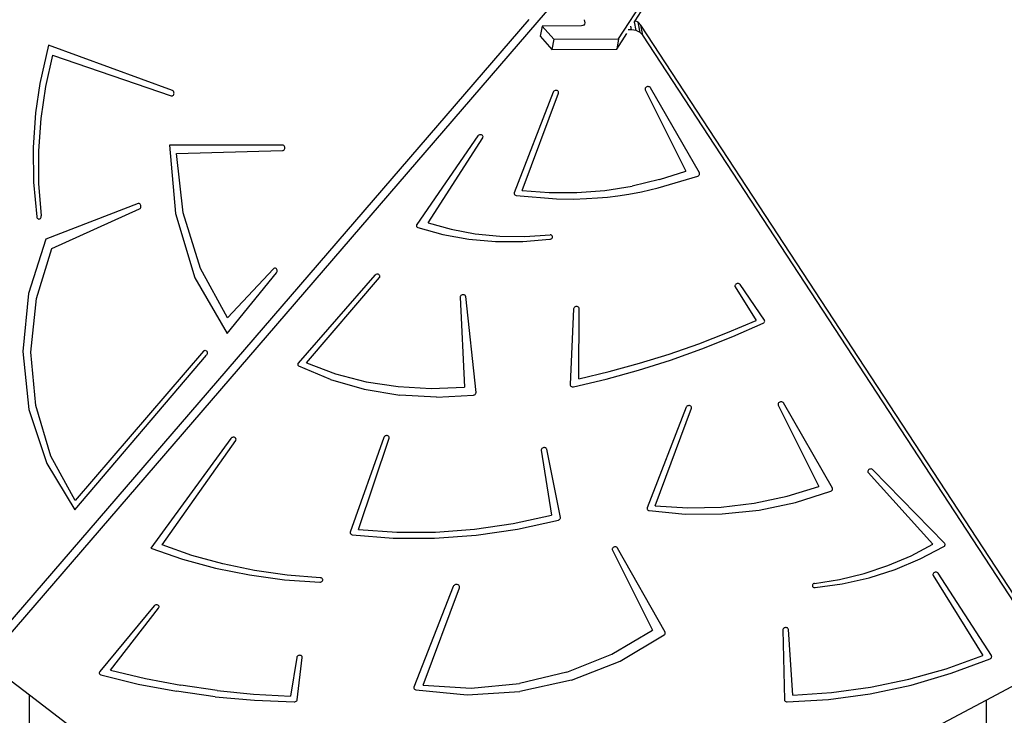
# Model space of a CAD drawing. Units: millimetres. Extents: x 5527 to 9551, y -704 to 2254.
# Drawn here: x 7941 to 8029, y 564 to 626 of the extents above; entities that cross this region are included whole.
import ezdxf

# ---------------------------------------------------------------- set-up
doc = ezdxf.new("R2010")
doc.units = ezdxf.units.MM
doc.header["$LTSCALE"] = 100
doc.header["$PDSIZE"] = -1
doc.layers.add('VP-DIM', color=7, linetype='Continuous')
doc.layers.add('VP-EQ', color=7, linetype='Continuous', true_color=0x8a3492)
doc.dimstyles.new('Strefa', dxfattribs={"dimtxt": 14, "dimasz": 20, "dimexe": 20, "dimexo": 50, "dimgap": 20, "dimtad": 0, "dimdec": 0, "dimzin": 0, "dimdsep": 46, "dimtxsty": 'Standard', "dimcen": 0.09, "dimadec": 0, "dimazin": 0, "dimtfac": 1, "dimtdec": 4, "dimtofl": 0, "dimtmove": 0, "dimatfit": 3, "dimfxl": 70, "dimfxlon": 1, "dimtolj": 1, "dimtzin": 0, "dimarcsym": 0})

# ---------------------------------------------------------------- blocks, each defined once
blk = doc.blocks.new('*D21')
at = {"layer": 'Defpoints', "color": 0}
for p in [(9076.849, 2204.493), (6673.87, 1562.095), (9076.849, 606.891)]:
    blk.add_point(p, dxfattribs=at)
at = {"layer": 'VP-DIM', "color": 0, "lineweight": -2}
for p, q in [((6673.87, 2104.493), (6673.87, 2254.493)), ((9076.849, 2104.493), (9076.849, 2254.493)), ((6723.87, 2204.493), (7758.923, 2204.493)), ((9026.849, 2204.493), (7973.923, 2204.493))]:
    blk.add_line(p, q, dxfattribs=at)
at = {"layer": 'VP-DIM', "color": 0}
for points in [[(6723.87, 2212.827), (6723.87, 2196.16), (6673.87, 2204.493)], [(9026.849, 2196.16), (9026.849, 2212.827), (9076.849, 2204.493)]]:
    blk.add_solid(points, dxfattribs=at)
at = {"layer": 'VP-DIM', "color": 0, "insert": (7866.423, 2204.493), "char_height": 50, "attachment_point": 5}
blk.add_mtext('\\A1;2403', dxfattribs=at)
blk = doc.blocks.new('*D22')
at = {"layer": 'Defpoints', "color": 0}
for p in [(6829.985, 1717.335), (7271.05, -656.408), (9500.849, -656.408)]:
    blk.add_point(p, dxfattribs=at)
at = {"layer": 'VP-DIM', "color": 0, "lineweight": -2}
for p, q in [((9400.849, 1717.335), (9550.849, 1717.335)), ((9500.849, 1667.335), (9500.849, 642.13)), ((9500.849, -606.408), (9500.849, 418.797)), ((9400.849, -656.408), (9550.849, -656.408))]:
    blk.add_line(p, q, dxfattribs=at)
at = {"layer": 'VP-DIM', "color": 0}
for points in [[(9509.182, 1667.335), (9492.515, 1667.335), (9500.849, 1717.335)], [(9492.515, -606.408), (9509.182, -606.408), (9500.849, -656.408)]]:
    blk.add_solid(points, dxfattribs=at)
at = {"layer": 'VP-DIM', "color": 0, "insert": (9500.849, 530.464), "char_height": 50, "attachment_point": 5, "rotation": 90}
blk.add_mtext('\\A1;2374', dxfattribs=at)
blk = doc.blocks.new('*D23')
at = {"layer": 'Defpoints', "color": 0}
for p in [(6908.32, 1538.613), (7293.95, -456.534), (9284.849, -456.534)]:
    blk.add_point(p, dxfattribs=at)
at = {"layer": 'VP-DIM', "color": 0, "lineweight": -2}
for p, q in [((9184.849, 1538.613), (9334.849, 1538.613)), ((9284.849, 1488.613), (9284.849, 643.678)), ((9284.849, -406.534), (9284.849, 437.011)), ((9184.849, -456.534), (9334.849, -456.534))]:
    blk.add_line(p, q, dxfattribs=at)
at = {"layer": 'VP-DIM', "color": 0}
for points in [[(9293.182, 1488.613), (9276.515, 1488.613), (9284.849, 1538.613)], [(9276.515, -406.534), (9293.182, -406.534), (9284.849, -456.534)]]:
    blk.add_solid(points, dxfattribs=at)
at = {"layer": 'VP-DIM', "color": 0, "insert": (9284.849, 540.345), "char_height": 50, "attachment_point": 5, "rotation": 90}
blk.add_mtext('\\A1;1995', dxfattribs=at)
blk = doc.blocks.new('3060-1_')
at = {"layer": 'VP-EQ', "color": 7}
for p, q in [((5479.238, -780.668), (5517.168, -722.105)), ((5480.716, -779.048), (5515.86, -724.787)), ((5473.614, -777.249), (5422.782, -836.264)), ((5471.218, -778.924), (5422.905, -835.014)), ((5472.42, -779.511), (5472.255, -780.429)), ((5475.92, -779.495), (5472.42, -779.511)), ((5472.42, -779.511), (5473.463, -780.693)), ((5476.059, -779.473), (5475.92, -779.495)), ((5476.134, -779.429), (5476.059, -779.473)), ((5476.147, -779.422), (5476.134, -779.429)), ((5476.195, -779.356), (5476.147, -779.422)), ((5476.184, -778.947), (5476.217, -779.233)), ((5476.217, -779.233), (5476.195, -779.356)), ((5476.202, -779.346), (5476.195, -779.356)), ((5476.217, -779.233), (5476.202, -779.346)), ((5480.409, -779.859), (5480.344, -779.522)), ((5480.625, -779.188), (5480.659, -779.136)), ((5480.659, -779.136), (5480.716, -779.048)), ((5480.809, -779.914), (5480.659, -779.136)), ((5480.998, -779.181), (5480.716, -779.048)), ((5481.243, -779.43), (5480.998, -779.181)), ((5481.173, -780.085), (5480.998, -779.181)), ((5481.418, -780.335), (5481.243, -779.43)), ((5515.774, -832.235), (5481.243, -779.43)), ((5479.072, -781.586), (5479.99, -780.169)), ((5480.409, -779.859), (5480.083, -779.86)), ((5480.809, -779.914), (5480.409, -779.859)), ((5481.173, -780.085), (5480.809, -779.914)), ((5481.418, -780.335), (5481.173, -780.085)), ((5517.842, -836.035), (5481.418, -780.335)), ((5428.354, -781.216), (5427.593, -784.641)), ((5439.419, -785.261), (5428.354, -781.216)), ((5472.255, -780.429), (5473.298, -781.611)), ((5473.463, -780.693), (5473.298, -781.611)), ((5473.463, -780.693), (5479.238, -780.668)), ((5479.238, -780.668), (5479.072, -781.586)), ((5428.719, -782.119), (5428.083, -784.912)), ((5428.719, -782.119), (5439.31, -785.742)), ((5473.298, -781.611), (5479.072, -781.586)), ((5427.593, -784.641), (5427.204, -787.255)), ((5428.083, -784.912), (5427.661, -787.767)), ((5439.466, -785.287), (5439.419, -785.261)), ((5439.461, -785.718), (5439.502, -785.679)), ((5439.507, -785.327), (5439.466, -785.287)), ((5439.502, -785.679), (5439.534, -785.628)), ((5439.537, -785.38), (5439.507, -785.327)), ((5439.534, -785.628), (5439.555, -785.569)), ((5439.556, -785.44), (5439.537, -785.38)), ((5439.555, -785.569), (5439.562, -785.504)), ((5439.562, -785.504), (5439.556, -785.44)), ((5473.398, -785.411), (5469.931, -794.393)), ((5470.627, -794.197), (5473.872, -785.496)), ((5473.425, -785.362), (5473.398, -785.411)), ((5473.467, -785.32), (5473.425, -785.362)), ((5473.52, -785.286), (5473.467, -785.32)), ((5473.581, -785.264), (5473.52, -785.286)), ((5473.645, -785.255), (5473.581, -785.264)), ((5473.709, -785.259), (5473.645, -785.255)), ((5473.767, -785.277), (5473.709, -785.259)), ((5473.817, -785.306), (5473.767, -785.277)), ((5473.854, -785.346), (5473.817, -785.306)), ((5473.877, -785.393), (5473.854, -785.346)), ((5473.872, -785.496), (5473.883, -785.444)), ((5473.883, -785.444), (5473.877, -785.393)), ((5481.61, -785.108), (5481.609, -785.159)), ((5481.609, -785.159), (5481.624, -785.208)), ((5481.628, -785.058), (5481.61, -785.108)), ((5481.624, -785.208), (5485.256, -792.474)), ((5481.66, -785.012), (5481.628, -785.058)), ((5481.706, -784.972), (5481.66, -785.012)), ((5481.761, -784.943), (5481.706, -784.972)), ((5481.823, -784.925), (5481.761, -784.943)), ((5481.886, -784.921), (5481.823, -784.925)), ((5481.948, -784.929), (5481.886, -784.921)), ((5482.004, -784.95), (5481.948, -784.929)), ((5482.05, -784.982), (5482.004, -784.95)), ((5482.083, -785.024), (5482.05, -784.982)), ((5486.453, -792.635), (5482.083, -785.024)), ((5439.31, -785.742), (5439.361, -785.751)), ((5439.361, -785.751), (5439.413, -785.743)), ((5439.413, -785.743), (5439.461, -785.718)), ((5427.204, -787.255), (5426.992, -790.351)), ((5427.661, -787.767), (5427.455, -790.66)), ((5466.682, -789.33), (5461.224, -797.232)), ((5462.251, -797.088), (5467.115, -789.493)), ((5466.721, -789.287), (5466.682, -789.33)), ((5466.772, -789.252), (5466.721, -789.287)), ((5466.831, -789.228), (5466.772, -789.252)), ((5466.894, -789.216), (5466.831, -789.228)), ((5466.958, -789.218), (5466.894, -789.216)), ((5467.017, -789.233), (5466.958, -789.218)), ((5467.069, -789.26), (5467.017, -789.233)), ((5467.109, -789.297), (5467.069, -789.26)), ((5467.135, -789.342), (5467.109, -789.297)), ((5467.115, -789.493), (5467.138, -789.444)), ((5467.145, -789.392), (5467.135, -789.342)), ((5467.138, -789.444), (5467.145, -789.392)), ((5426.992, -790.351), (5427.027, -793.459)), ((5427.455, -790.66), (5427.469, -793.564)), ((5449.251, -790.137), (5439.166, -790.145)), ((5439.166, -790.145), (5439.679, -796.254)), ((5439.769, -790.894), (5449.256, -790.637)), ((5440.37, -796.184), (5439.769, -790.894)), ((5449.303, -790.145), (5449.251, -790.137)), ((5449.256, -790.637), (5449.307, -790.627)), ((5449.351, -790.17), (5449.303, -790.145)), ((5449.307, -790.627), (5449.354, -790.601)), ((5449.392, -790.209), (5449.351, -790.17)), ((5449.354, -790.601), (5449.395, -790.56)), ((5449.424, -790.26), (5449.392, -790.209)), ((5449.395, -790.56), (5449.426, -790.508)), ((5449.444, -790.32), (5449.424, -790.26)), ((5449.426, -790.508), (5449.445, -790.448)), ((5449.451, -790.384), (5449.444, -790.32)), ((5449.445, -790.448), (5449.451, -790.384)), ((5482.891, -793.229), (5485.256, -792.474)), ((5486.47, -792.677), (5486.453, -792.635)), ((5486.466, -792.766), (5486.474, -792.721)), ((5486.474, -792.721), (5486.47, -792.677)), ((5427.027, -793.459), (5427.309, -796.546)), ((5427.469, -793.564), (5427.701, -796.454)), ((5482.891, -793.229), (5480.466, -793.803)), ((5482.789, -793.976), (5486.323, -792.908)), ((5486.323, -792.908), (5486.372, -792.882)), ((5486.372, -792.882), (5486.413, -792.849)), ((5486.413, -792.849), (5486.445, -792.81)), ((5486.445, -792.81), (5486.466, -792.766)), ((5469.931, -794.393), (5469.919, -794.445)), ((5469.919, -794.445), (5469.925, -794.496)), ((5470.627, -794.197), (5473.061, -794.387)), ((5473.061, -794.387), (5475.528, -794.384)), ((5475.528, -794.384), (5478.004, -794.189)), ((5478.004, -794.189), (5480.466, -793.803)), ((5480.148, -794.523), (5481.293, -794.318)), ((5481.293, -794.318), (5482.789, -793.976)), ((5436.406, -795.359), (5436.355, -795.369)), ((5436.457, -795.364), (5436.406, -795.359)), ((5436.505, -795.386), (5436.457, -795.364)), ((5469.925, -794.496), (5469.947, -794.543)), ((5469.947, -794.543), (5469.984, -794.583)), ((5469.984, -794.583), (5470.033, -794.613)), ((5470.033, -794.613), (5470.091, -794.631)), ((5470.091, -794.631), (5473.701, -794.941)), ((5473.701, -794.941), (5475.217, -794.963)), ((5475.217, -794.963), (5476.372, -794.924)), ((5476.372, -794.924), (5477.347, -794.862)), ((5477.347, -794.862), (5478.263, -794.787)), ((5478.263, -794.787), (5479.176, -794.668)), ((5479.176, -794.668), (5480.148, -794.523)), ((5436.355, -795.369), (5428.118, -798.551)), ((5428.669, -799.375), (5436.482, -795.843)), ((5436.482, -795.843), (5436.527, -795.814)), ((5436.548, -795.422), (5436.505, -795.386)), ((5436.527, -795.814), (5436.566, -795.771)), ((5436.581, -795.471), (5436.548, -795.422)), ((5436.566, -795.771), (5436.594, -795.717)), ((5436.603, -795.529), (5436.581, -795.471)), ((5436.594, -795.717), (5436.61, -795.656)), ((5436.613, -795.592), (5436.603, -795.529)), ((5436.61, -795.656), (5436.613, -795.592)), ((5441.922, -801.162), (5440.37, -796.184)), ((5427.309, -796.546), (5427.325, -796.608)), ((5427.325, -796.608), (5427.354, -796.662)), ((5427.354, -796.662), (5427.392, -796.705)), ((5427.392, -796.705), (5427.439, -796.734)), ((5427.439, -796.734), (5427.489, -796.747)), ((5427.489, -796.747), (5427.541, -796.744)), ((5427.541, -796.744), (5427.591, -796.724)), ((5427.591, -796.724), (5427.634, -796.688)), ((5427.634, -796.688), (5427.669, -796.64)), ((5427.669, -796.64), (5427.692, -796.582)), ((5427.692, -796.582), (5427.703, -796.519)), ((5427.703, -796.519), (5427.701, -796.454)), ((5439.679, -796.254), (5441.427, -801.993)), ((5462.251, -797.088), (5464.312, -797.659)), ((5461.201, -797.276), (5461.191, -797.321)), ((5461.191, -797.321), (5461.193, -797.366)), ((5461.193, -797.366), (5461.208, -797.408)), ((5461.224, -797.232), (5461.201, -797.276)), ((5461.208, -797.408), (5461.235, -797.446)), ((5461.235, -797.446), (5461.273, -797.477)), ((5461.273, -797.477), (5461.32, -797.5)), ((5461.32, -797.5), (5463.55, -798.121)), ((5464.312, -797.659), (5466.453, -798.055)), ((5428.118, -798.551), (5426.567, -803.394)), ((5463.55, -798.121), (5465.871, -798.541)), ((5465.871, -798.541), (5468.257, -798.755)), ((5466.453, -798.055), (5468.652, -798.272)), ((5468.257, -798.755), (5470.681, -798.76)), ((5468.652, -798.272), (5470.886, -798.307)), ((5470.681, -798.76), (5473.114, -798.556)), ((5470.886, -798.307), (5473.134, -798.16)), ((5473.114, -798.556), (5473.173, -798.542)), ((5473.191, -798.169), (5473.134, -798.16)), ((5473.173, -798.542), (5473.227, -798.517)), ((5473.243, -798.189), (5473.191, -798.169)), ((5473.227, -798.517), (5473.273, -798.484)), ((5473.286, -798.22), (5473.243, -798.189)), ((5473.273, -798.484), (5473.309, -798.443)), ((5473.318, -798.258), (5473.286, -798.22)), ((5473.309, -798.443), (5473.333, -798.397)), ((5473.337, -798.302), (5473.318, -798.258)), ((5473.333, -798.397), (5473.342, -798.349)), ((5473.342, -798.349), (5473.337, -798.302)), ((5427.274, -803.856), (5428.669, -799.375)), ((5444.341, -805.564), (5441.922, -801.162)), ((5448.436, -801.187), (5444.341, -805.564)), ((5448.478, -801.152), (5448.436, -801.187)), ((5448.527, -801.132), (5448.478, -801.152)), ((5448.578, -801.127), (5448.527, -801.132)), ((5448.628, -801.139), (5448.578, -801.127)), ((5448.674, -801.167), (5448.628, -801.139)), ((5448.713, -801.208), (5448.674, -801.167)), ((5448.705, -801.555), (5448.737, -801.505)), ((5448.742, -801.26), (5448.713, -801.208)), ((5448.737, -801.505), (5448.757, -801.447)), ((5448.76, -801.32), (5448.742, -801.26)), ((5448.757, -801.447), (5448.765, -801.384)), ((5448.765, -801.384), (5448.76, -801.32)), ((5441.427, -801.993), (5444.294, -806.977)), ((5444.294, -806.977), (5448.705, -801.555)), ((5457.488, -801.768), (5450.656, -809.61)), ((5451.374, -809.601), (5457.888, -801.975)), ((5457.533, -801.727), (5457.488, -801.768)), ((5457.589, -801.697), (5457.533, -801.727)), ((5457.651, -801.678), (5457.589, -801.697)), ((5457.715, -801.673), (5457.651, -801.678)), ((5457.778, -801.681), (5457.715, -801.673)), ((5457.835, -801.701), (5457.778, -801.681)), ((5457.881, -801.734), (5457.835, -801.701)), ((5457.915, -801.776), (5457.881, -801.734)), ((5457.888, -801.975), (5457.919, -801.927)), ((5457.933, -801.824), (5457.915, -801.776)), ((5457.919, -801.927), (5457.934, -801.876)), ((5457.934, -801.876), (5457.933, -801.824)), ((5489.641, -802.661), (5489.628, -802.712)), ((5489.628, -802.712), (5489.632, -802.763)), ((5489.632, -802.763), (5489.652, -802.81)), ((5489.67, -802.613), (5489.641, -802.661)), ((5489.652, -802.81), (5491.515, -805.793)), ((5489.712, -802.571), (5489.67, -802.613)), ((5489.765, -802.539), (5489.712, -802.571)), ((5489.826, -802.517), (5489.765, -802.539)), ((5489.89, -802.509), (5489.826, -802.517)), ((5489.953, -802.514), (5489.89, -802.509)), ((5490.011, -802.532), (5489.953, -802.514)), ((5490.059, -802.562), (5490.011, -802.532)), ((5490.096, -802.601), (5490.059, -802.562)), ((5492.258, -805.772), (5490.096, -802.601)), ((5426.567, -803.394), (5426.052, -808.572)), ((5426.782, -808.627), (5427.274, -803.856)), ((5465.117, -803.679), (5465.111, -803.73)), ((5465.111, -803.73), (5465.485, -811.764)), ((5465.139, -803.629), (5465.117, -803.679)), ((5465.176, -803.585), (5465.139, -803.629)), ((5465.224, -803.548), (5465.176, -803.585)), ((5465.282, -803.522), (5465.224, -803.548)), ((5465.344, -803.508), (5465.282, -803.522)), ((5465.408, -803.507), (5465.344, -803.508)), ((5465.469, -803.519), (5465.408, -803.507)), ((5465.522, -803.543), (5465.469, -803.519)), ((5465.564, -803.579), (5465.522, -803.543)), ((5465.593, -803.622), (5465.564, -803.579)), ((5465.607, -803.671), (5465.593, -803.622)), ((5466.516, -812.235), (5465.607, -803.671)), ((5475.226, -804.769), (5474.921, -811.536)), ((5475.237, -804.718), (5475.226, -804.769)), ((5475.263, -804.669), (5475.237, -804.718)), ((5475.304, -804.626), (5475.263, -804.669)), ((5475.356, -804.592), (5475.304, -804.626)), ((5475.416, -804.57), (5475.356, -804.592)), ((5475.48, -804.56), (5475.416, -804.57)), ((5475.543, -804.563), (5475.48, -804.56)), ((5475.602, -804.579), (5475.543, -804.563)), ((5475.652, -804.607), (5475.602, -804.579)), ((5475.691, -804.646), (5475.652, -804.607)), ((5475.688, -811.018), (5475.723, -804.742)), ((5475.715, -804.692), (5475.691, -804.646)), ((5475.723, -804.742), (5475.715, -804.692)), ((5488.977, -806.881), (5491.515, -805.793)), ((5492.28, -805.819), (5492.258, -805.772)), ((5492.274, -805.922), (5492.286, -805.871)), ((5492.286, -805.871), (5492.28, -805.819)), ((5489.448, -807.247), (5492.152, -806.048)), ((5492.152, -806.048), (5492.205, -806.014)), ((5492.205, -806.014), (5492.247, -805.971)), ((5492.247, -805.971), (5492.274, -805.922)), ((5486.392, -807.885), (5488.977, -806.881)), ((5486.688, -808.348), (5489.448, -807.247)), ((5442.19, -808.535), (5430.744, -821.874)), ((5442.19, -808.535), (5442.233, -808.496)), ((5442.233, -808.496), (5442.283, -808.473)), ((5442.283, -808.473), (5442.335, -808.467)), ((5442.335, -808.467), (5442.387, -808.478)), ((5442.387, -808.478), (5442.436, -808.505)), ((5442.436, -808.505), (5442.476, -808.547)), ((5442.476, -808.547), (5442.507, -808.601)), ((5483.766, -808.802), (5486.392, -807.885)), ((5483.877, -809.348), (5486.688, -808.348)), ((5426.052, -808.572), (5426.608, -813.743)), ((5427.222, -813.405), (5426.782, -808.627)), ((5430.716, -822.723), (5442.467, -808.906)), ((5442.501, -808.855), (5442.467, -808.906)), ((5442.522, -808.794), (5442.501, -808.855)), ((5442.507, -808.601), (5442.526, -808.663)), ((5442.531, -808.729), (5442.522, -808.794)), ((5442.526, -808.663), (5442.531, -808.729)), ((5481.023, -810.244), (5483.877, -809.348)), ((5481.104, -809.631), (5483.766, -808.802)), ((5450.625, -809.657), (5450.609, -809.708)), ((5450.609, -809.708), (5450.61, -809.76)), ((5450.61, -809.76), (5450.627, -809.808)), ((5450.656, -809.61), (5450.625, -809.657)), ((5450.627, -809.808), (5450.66, -809.851)), ((5450.66, -809.851), (5450.706, -809.883)), ((5453.519, -811.078), (5450.706, -809.883)), ((5451.374, -809.601), (5453.973, -810.569)), ((5478.131, -811.035), (5481.023, -810.244)), ((5478.409, -810.37), (5481.104, -809.631)), ((5453.519, -811.078), (5456.538, -811.947)), ((5453.973, -810.569), (5456.721, -811.277)), ((5475.208, -811.719), (5478.131, -811.035)), ((5475.688, -811.018), (5478.409, -810.37)), ((5456.538, -811.947), (5459.71, -812.473)), ((5456.721, -811.277), (5459.582, -811.716)), ((5459.582, -811.716), (5462.516, -811.879)), ((5462.516, -811.879), (5465.485, -811.764)), ((5474.921, -811.536), (5474.927, -811.585)), ((5474.927, -811.585), (5474.948, -811.631)), ((5474.948, -811.631), (5474.983, -811.67)), ((5474.983, -811.67), (5475.029, -811.699)), ((5475.029, -811.699), (5475.085, -811.718)), ((5475.085, -811.718), (5475.146, -811.725)), ((5475.146, -811.725), (5475.208, -811.719)), ((5462.979, -812.647), (5459.71, -812.473)), ((5462.979, -812.647), (5466.286, -812.467)), ((5466.286, -812.467), (5466.341, -812.455)), ((5466.341, -812.455), (5466.393, -812.433)), ((5466.393, -812.433), (5466.438, -812.403)), ((5466.438, -812.403), (5466.475, -812.367)), ((5466.475, -812.367), (5466.501, -812.325)), ((5466.501, -812.325), (5466.515, -812.28)), ((5466.515, -812.28), (5466.516, -812.235)), ((5426.608, -813.743), (5428.198, -818.566)), ((5428.57, -817.909), (5427.222, -813.405)), ((5485.268, -813.56), (5481.801, -822.542)), ((5482.497, -822.345), (5485.743, -813.644)), ((5485.296, -813.511), (5485.268, -813.56)), ((5485.337, -813.468), (5485.296, -813.511)), ((5485.39, -813.435), (5485.337, -813.468)), ((5485.451, -813.413), (5485.39, -813.435)), ((5485.515, -813.404), (5485.451, -813.413)), ((5485.579, -813.408), (5485.515, -813.404)), ((5485.638, -813.425), (5485.579, -813.408)), ((5485.687, -813.455), (5485.638, -813.425)), ((5485.725, -813.495), (5485.687, -813.455)), ((5485.747, -813.542), (5485.725, -813.495)), ((5485.743, -813.644), (5485.753, -813.593)), ((5485.753, -813.593), (5485.747, -813.542)), ((5493.481, -813.257), (5493.48, -813.308)), ((5493.48, -813.308), (5493.495, -813.357)), ((5493.498, -813.206), (5493.481, -813.257)), ((5493.495, -813.357), (5497.127, -820.623)), ((5493.531, -813.16), (5493.498, -813.206)), ((5493.576, -813.121), (5493.531, -813.16)), ((5493.631, -813.092), (5493.576, -813.121)), ((5493.693, -813.074), (5493.631, -813.092)), ((5493.757, -813.069), (5493.693, -813.074)), ((5493.819, -813.078), (5493.757, -813.069)), ((5493.874, -813.099), (5493.819, -813.078)), ((5493.92, -813.131), (5493.874, -813.099)), ((5493.953, -813.172), (5493.92, -813.131)), ((5498.324, -820.784), (5493.953, -813.172)), ((5444.64, -816.341), (5437.48, -826.131)), ((5444.68, -816.299), (5444.64, -816.341)), ((5444.732, -816.265), (5444.68, -816.299)), ((5444.792, -816.242), (5444.732, -816.265)), ((5444.855, -816.232), (5444.792, -816.242)), ((5444.919, -816.235), (5444.855, -816.232)), ((5444.978, -816.251), (5444.919, -816.235)), ((5445.028, -816.279), (5444.978, -816.251)), ((5445.067, -816.317), (5445.028, -816.279)), ((5445.091, -816.363), (5445.067, -816.317)), ((5445.099, -816.413), (5445.091, -816.363)), ((5445.091, -816.465), (5445.099, -816.413)), ((5458.29, -816.245), (5455.29, -824.702)), ((5456.031, -824.474), (5458.768, -816.32)), ((5458.316, -816.196), (5458.29, -816.245)), ((5458.356, -816.153), (5458.316, -816.196)), ((5458.408, -816.119), (5458.356, -816.153)), ((5458.468, -816.095), (5458.408, -816.119)), ((5458.532, -816.085), (5458.468, -816.095)), ((5458.596, -816.088), (5458.532, -816.085)), ((5458.656, -816.104), (5458.596, -816.088)), ((5458.706, -816.133), (5458.656, -816.104)), ((5458.745, -816.171), (5458.706, -816.133)), ((5458.769, -816.217), (5458.745, -816.171)), ((5458.768, -816.32), (5458.777, -816.268)), ((5458.777, -816.268), (5458.769, -816.217)), ((5438.5, -825.851), (5445.067, -816.514)), ((5445.067, -816.514), (5445.091, -816.465)), ((5472.364, -817.296), (5472.347, -817.347)), ((5472.396, -817.249), (5472.364, -817.296)), ((5472.441, -817.21), (5472.396, -817.249)), ((5472.497, -817.18), (5472.441, -817.21)), ((5472.558, -817.162), (5472.497, -817.18)), ((5472.623, -817.157), (5472.558, -817.162)), ((5472.685, -817.165), (5472.623, -817.157)), ((5472.741, -817.186), (5472.685, -817.165)), ((5472.787, -817.219), (5472.741, -817.186)), ((5472.82, -817.26), (5472.787, -817.219)), ((5472.838, -817.308), (5472.82, -817.26)), ((5474.047, -823.398), (5472.838, -817.308)), ((5430.744, -821.874), (5428.57, -817.909)), ((5472.347, -817.347), (5472.346, -817.398)), ((5472.346, -817.398), (5473.241, -823.188)), ((5428.198, -818.566), (5430.716, -822.723)), ((5501.65, -819.086), (5501.593, -819.114)), ((5501.712, -819.071), (5501.65, -819.086)), ((5501.776, -819.068), (5501.712, -819.071)), ((5501.838, -819.078), (5501.776, -819.068)), ((5501.892, -819.101), (5501.838, -819.078)), ((5501.491, -819.248), (5501.488, -819.3)), ((5501.488, -819.3), (5501.501, -819.349)), ((5501.511, -819.198), (5501.491, -819.248)), ((5501.501, -819.349), (5501.53, -819.393)), ((5501.546, -819.152), (5501.511, -819.198)), ((5501.53, -819.393), (5507.306, -825.791)), ((5501.593, -819.114), (5501.546, -819.152)), ((5501.936, -819.135), (5501.892, -819.101)), ((5508.336, -825.704), (5501.936, -819.135)), ((5494.281, -821.507), (5497.127, -820.623)), ((5498.34, -820.826), (5498.324, -820.784)), ((5498.345, -820.87), (5498.34, -820.826)), ((5491.355, -822.129), (5494.281, -821.507)), ((5495.036, -822.055), (5498.193, -821.056)), ((5498.193, -821.056), (5498.242, -821.031)), ((5498.242, -821.031), (5498.284, -820.998)), ((5498.284, -820.998), (5498.315, -820.958)), ((5498.315, -820.958), (5498.336, -820.915)), ((5498.336, -820.915), (5498.345, -820.87)), ((5481.801, -822.542), (5481.79, -822.594)), ((5481.79, -822.594), (5481.795, -822.645)), ((5482.497, -822.345), (5485.423, -822.55)), ((5485.423, -822.55), (5488.389, -822.478)), ((5488.389, -822.478), (5491.355, -822.129)), ((5491.782, -822.735), (5495.036, -822.055)), ((5469.829, -823.937), (5473.241, -823.188)), ((5474.036, -823.494), (5474.049, -823.446)), ((5474.049, -823.446), (5474.047, -823.398)), ((5481.795, -822.645), (5481.817, -822.692)), ((5481.817, -822.692), (5481.854, -822.732)), ((5481.854, -822.732), (5481.903, -822.762)), ((5481.903, -822.762), (5481.962, -822.78)), ((5481.962, -822.78), (5485.192, -823.1)), ((5485.192, -823.1), (5488.483, -823.085)), ((5488.483, -823.085), (5491.782, -822.735)), ((5466.375, -824.443), (5469.829, -823.937)), ((5470.219, -824.449), (5473.867, -823.633)), ((5473.867, -823.633), (5473.923, -823.611)), ((5473.923, -823.611), (5473.971, -823.579)), ((5473.971, -823.579), (5474.01, -823.539)), ((5474.01, -823.539), (5474.036, -823.494)), ((5455.29, -824.702), (5455.28, -824.747)), ((5455.28, -824.747), (5455.283, -824.792)), ((5455.283, -824.792), (5455.299, -824.834)), ((5455.299, -824.834), (5455.327, -824.872)), ((5455.327, -824.872), (5455.364, -824.902)), ((5455.364, -824.902), (5455.411, -824.924)), ((5455.411, -824.924), (5455.463, -824.937)), ((5455.463, -824.937), (5459.111, -825.236)), ((5456.031, -824.474), (5459.448, -824.712)), ((5459.111, -825.236), (5462.808, -825.254)), ((5459.448, -824.712), (5462.905, -824.702)), ((5462.808, -825.254), (5466.522, -824.991)), ((5462.905, -824.702), (5466.375, -824.443)), ((5466.522, -824.991), (5470.219, -824.449)), ((5441.16, -826.779), (5438.5, -825.851)), ((5478.724, -826.114), (5478.691, -826.16)), ((5478.769, -826.075), (5478.724, -826.114)), ((5478.825, -826.045), (5478.769, -826.075)), ((5478.887, -826.028), (5478.825, -826.045)), ((5478.951, -826.023), (5478.887, -826.028)), ((5479.012, -826.032), (5478.951, -826.023)), ((5479.068, -826.053), (5479.012, -826.032)), ((5479.114, -826.086), (5479.068, -826.053)), ((5479.147, -826.127), (5479.114, -826.086)), ((5505.348, -826.814), (5507.306, -825.791)), ((5506.159, -827.1), (5508.276, -825.989)), ((5508.276, -825.989), (5508.319, -825.956)), ((5508.319, -825.956), (5508.352, -825.917)), ((5508.364, -825.741), (5508.336, -825.704)), ((5508.352, -825.917), (5508.374, -825.874)), ((5508.38, -825.784), (5508.364, -825.741)), ((5508.374, -825.874), (5508.384, -825.829)), ((5508.384, -825.829), (5508.38, -825.784)), ((5437.48, -826.131), (5440.324, -827.116)), ((5443.917, -827.54), (5441.16, -826.779)), ((5478.673, -826.211), (5478.672, -826.262)), ((5478.672, -826.262), (5478.687, -826.311)), ((5478.691, -826.16), (5478.673, -826.211)), ((5478.687, -826.311), (5482.266, -833.47)), ((5483.395, -833.644), (5479.147, -826.127)), ((5503.289, -827.682), (5505.348, -826.814)), ((5440.324, -827.116), (5443.271, -827.917)), ((5446.754, -828.129), (5443.917, -827.54)), ((5501.151, -828.387), (5503.289, -827.682)), ((5503.925, -828.032), (5506.159, -827.1)), ((5443.271, -827.917), (5446.306, -828.531)), ((5446.306, -828.531), (5449.41, -828.953)), ((5449.657, -828.542), (5446.754, -828.129)), ((5452.609, -828.779), (5449.657, -828.542)), ((5498.953, -828.921), (5501.151, -828.387)), ((5501.601, -828.775), (5503.925, -828.032)), ((5507.315, -828.424), (5507.302, -828.475)), ((5507.302, -828.475), (5507.305, -828.527)), ((5507.305, -828.527), (5507.325, -828.574)), ((5507.344, -828.376), (5507.315, -828.424)), ((5507.325, -828.574), (5511.751, -835.718)), ((5507.387, -828.334), (5507.344, -828.376)), ((5507.441, -828.302), (5507.387, -828.334)), ((5507.502, -828.281), (5507.441, -828.302)), ((5507.567, -828.274), (5507.502, -828.281)), ((5507.63, -828.28), (5507.567, -828.274)), ((5507.688, -828.298), (5507.63, -828.28)), ((5507.736, -828.329), (5507.688, -828.298)), ((5507.772, -828.37), (5507.736, -828.329)), ((5512.519, -835.733), (5507.772, -828.37)), ((5449.41, -828.953), (5452.567, -829.181)), ((5452.567, -829.181), (5452.631, -829.176)), ((5452.637, -828.782), (5452.609, -828.779)), ((5452.631, -829.176), (5452.693, -829.158)), ((5452.698, -828.792), (5452.637, -828.782)), ((5452.693, -829.158), (5452.749, -829.128)), ((5452.753, -828.815), (5452.698, -828.792)), ((5452.749, -829.128), (5452.794, -829.089)), ((5452.797, -828.849), (5452.753, -828.815)), ((5452.794, -829.089), (5452.827, -829.042)), ((5452.829, -828.892), (5452.797, -828.849)), ((5452.827, -829.042), (5452.844, -828.992)), ((5452.844, -828.94), (5452.829, -828.892)), ((5452.844, -828.992), (5452.844, -828.94)), ((5464.469, -829.571), (5460.971, -838.549)), ((5464.503, -829.512), (5464.469, -829.571)), ((5464.553, -829.46), (5464.503, -829.512)), ((5464.617, -829.42), (5464.553, -829.46)), ((5464.691, -829.393), (5464.617, -829.42)), ((5464.769, -829.382), (5464.691, -829.393)), ((5464.846, -829.388), (5464.769, -829.382)), ((5464.917, -829.409), (5464.846, -829.388)), ((5464.977, -829.445), (5464.917, -829.409)), ((5465.022, -829.493), (5464.977, -829.445)), ((5465.049, -829.55), (5465.022, -829.493)), ((5465.043, -829.674), (5465.056, -829.611)), ((5465.056, -829.611), (5465.049, -829.55)), ((5496.55, -829.416), (5496.537, -829.463)), ((5496.537, -829.463), (5496.538, -829.511)), ((5496.538, -829.511), (5496.554, -829.556)), ((5496.576, -829.371), (5496.55, -829.416)), ((5496.554, -829.556), (5496.583, -829.596)), ((5496.615, -829.331), (5496.576, -829.371)), ((5496.583, -829.596), (5496.623, -829.628)), ((5496.664, -829.3), (5496.615, -829.331)), ((5496.623, -829.628), (5496.673, -829.651)), ((5496.719, -829.278), (5496.664, -829.3)), ((5496.719, -829.278), (5498.953, -828.921)), ((5496.789, -829.664), (5499.214, -829.321)), ((5499.214, -829.321), (5501.601, -828.775)), ((5461.798, -838.376), (5465.043, -829.674)), ((5496.673, -829.651), (5496.73, -829.663)), ((5496.73, -829.663), (5496.789, -829.664)), ((5437.779, -831.295), (5432.933, -837.163)), ((5437.822, -831.254), (5437.779, -831.295)), ((5437.876, -831.223), (5437.822, -831.254)), ((5437.938, -831.203), (5437.876, -831.223)), ((5438.002, -831.196), (5437.938, -831.203)), ((5438.064, -831.202), (5438.002, -831.196)), ((5438.122, -831.221), (5438.064, -831.202)), ((5438.17, -831.251), (5438.122, -831.221)), ((5438.205, -831.292), (5438.17, -831.251)), ((5438.226, -831.339), (5438.205, -831.292)), ((5438.218, -831.441), (5438.23, -831.39)), ((5438.23, -831.39), (5438.226, -831.339)), ((5433.891, -837.041), (5438.19, -831.489)), ((5438.19, -831.489), (5438.218, -831.441)), ((5478.635, -835.613), (5482.266, -833.47)), ((5479.395, -836.219), (5483.325, -833.882)), ((5483.325, -833.882), (5483.369, -833.842)), ((5483.369, -833.842), (5483.399, -833.794)), ((5483.413, -833.692), (5483.395, -833.644)), ((5483.399, -833.794), (5483.414, -833.743)), ((5483.414, -833.743), (5483.413, -833.692)), ((5493.909, -833.392), (5493.902, -833.443)), ((5493.902, -833.443), (5494.054, -839.682)), ((5493.932, -833.342), (5493.909, -833.392)), ((5493.97, -833.298), (5493.932, -833.342)), ((5494.019, -833.262), (5493.97, -833.298)), ((5494.078, -833.237), (5494.019, -833.262)), ((5494.141, -833.224), (5494.078, -833.237)), ((5494.205, -833.224), (5494.141, -833.224)), ((5494.265, -833.237), (5494.205, -833.224)), ((5494.317, -833.263), (5494.265, -833.237)), ((5494.359, -833.299), (5494.317, -833.263)), ((5494.386, -833.344), (5494.359, -833.299)), ((5494.398, -833.393), (5494.386, -833.344)), ((5494.79, -839.255), (5494.398, -833.393)), ((5450.607, -835.758), (5450.562, -835.798)), ((5450.662, -835.728), (5450.607, -835.758)), ((5450.724, -835.71), (5450.662, -835.728)), ((5450.788, -835.704), (5450.724, -835.71)), ((5450.85, -835.712), (5450.788, -835.704)), ((5450.906, -835.733), (5450.85, -835.712)), ((5450.953, -835.765), (5450.906, -835.733)), ((5450.986, -835.806), (5450.953, -835.765)), ((5474.634, -837.219), (5478.635, -835.613)), ((5508.49, -836.898), (5511.751, -835.718)), ((5512.538, -835.774), (5512.519, -835.733)), ((5512.545, -835.818), (5512.538, -835.774)), ((5450.514, -835.895), (5449.956, -839.36)), ((5450.53, -835.845), (5450.514, -835.895)), ((5450.562, -835.798), (5450.53, -835.845)), ((5450.558, -839.667), (5451.007, -835.905)), ((5451.005, -835.854), (5450.986, -835.806)), ((5451.007, -835.905), (5451.005, -835.854)), ((5475.038, -837.931), (5479.395, -836.219)), ((5508.931, -837.313), (5512.402, -836.009)), ((5512.043, -839.701), (5517.756, -836.667)), ((5512.402, -836.009), (5512.45, -835.982)), ((5512.45, -835.982), (5512.49, -835.948)), ((5512.49, -835.948), (5512.52, -835.907)), ((5512.52, -835.907), (5512.539, -835.864)), ((5512.539, -835.864), (5512.545, -835.818)), ((5432.904, -837.209), (5432.889, -837.259)), ((5432.889, -837.259), (5432.891, -837.309)), ((5432.891, -837.309), (5432.907, -837.356)), ((5432.933, -837.163), (5432.904, -837.209)), ((5432.907, -837.356), (5432.938, -837.397)), ((5432.938, -837.397), (5432.982, -837.43)), ((5432.982, -837.43), (5433.035, -837.452)), ((5433.035, -837.452), (5436.366, -838.267)), ((5433.891, -837.041), (5437.005, -837.779)), ((5474.634, -837.219), (5470.398, -838.234)), ((5505.137, -837.849), (5508.49, -836.898)), ((5505.352, -838.358), (5508.931, -837.313)), ((5424.513, -837.587), (5426.66, -839.228)), ((5436.366, -838.267), (5439.768, -838.918)), ((5437.005, -837.779), (5440.177, -838.381)), ((5443.399, -838.846), (5440.177, -838.381)), ((5461.798, -838.376), (5466.071, -838.624)), ((5466.071, -838.624), (5470.398, -838.234)), ((5475.038, -837.931), (5470.421, -838.951)), ((5501.695, -839.135), (5505.352, -838.358)), ((5501.717, -838.562), (5505.137, -837.849)), ((5426.646, -884.88), (5426.66, -839.228)), ((5426.66, -839.228), (5432.894, -843.992)), ((5443.231, -839.403), (5439.768, -838.918)), ((5443.399, -838.846), (5446.662, -839.173)), ((5446.662, -839.173), (5449.956, -839.36)), ((5460.971, -838.549), (5460.96, -838.601)), ((5460.96, -838.601), (5460.965, -838.652)), ((5460.965, -838.652), (5460.987, -838.699)), ((5460.987, -838.699), (5461.023, -838.739)), ((5461.023, -838.739), (5461.072, -838.769)), ((5461.072, -838.769), (5461.131, -838.787)), ((5461.131, -838.787), (5465.725, -839.24)), ((5465.725, -839.24), (5470.421, -838.951)), ((5494.79, -839.255), (5498.259, -839.032)), ((5497.993, -839.637), (5501.695, -839.135)), ((5498.259, -839.032), (5501.717, -838.562)), ((5443.231, -839.403), (5446.741, -839.719)), ((5446.741, -839.719), (5450.287, -839.865)), ((5450.287, -839.865), (5450.352, -839.859)), ((5450.352, -839.859), (5450.414, -839.839)), ((5450.414, -839.839), (5450.469, -839.808)), ((5450.469, -839.808), (5450.513, -839.767)), ((5450.513, -839.767), (5450.543, -839.719)), ((5450.543, -839.719), (5450.558, -839.667)), ((5494.054, -839.682), (5494.062, -839.729)), ((5494.062, -839.729), (5494.085, -839.772)), ((5494.085, -839.772), (5494.12, -839.809)), ((5494.12, -839.809), (5494.166, -839.837)), ((5494.166, -839.837), (5494.221, -839.854)), ((5494.221, -839.854), (5494.28, -839.86)), ((5494.28, -839.86), (5497.993, -839.637)), ((5507.221, -842.261), (5512.043, -839.701)), ((5512.043, -839.701), (5512.026, -894.62))]:
    blk.add_line(p, q, dxfattribs=at)
blk = doc.blocks.new('3060-1_ 2D')
at = {"layer": 'VP-EQ', "color": 0}
blk.add_blockref('3060-1_', (-2241.102, 1395.798), dxfattribs=at)

msp = doc.modelspace()

# ---------------------------------------------------------------- block references
at = {"layer": 'VP-EQ', "color": 0}
msp.add_blockref('3060-1_ 2D', (4756.477, 9.462), dxfattribs=at)

# ---------------------------------------------------------------- dimensions: what is measured, and where the dimension line sits
at = {"layer": 'VP-DIM', "color": 0}
dim = msp.add_linear_dim(base=(9076.849, 2204.493), p1=(6673.87, 1562.095), p2=(9076.849, 606.891), dimstyle='Strefa', override={"dimtxt": 50, "dimasz": 50, "dimexe": 50, "dimexo": 80, "dimfxl": 100}, dxfattribs=at)
dim.commit()
dim.dimension.update_dxf_attribs({"geometry": '*D21', "text_midpoint": (7866.423, 2204.493), "dimtype": 160})
for base, p1, p2, picture, middle in [((9500.849, -656.408), (6829.985, 1717.335), (7271.05, -656.408), '*D22', (9500.849, 530.464)), ((9284.849, -456.534), (6908.32, 1538.613), (7293.95, -456.534), '*D23', (9284.849, 540.345))]:
    dim = msp.add_linear_dim(base=base, p1=p1, p2=p2, angle=90, dimstyle='Strefa', override={"dimtxt": 50, "dimasz": 50, "dimexe": 50, "dimexo": 80, "dimfxl": 100}, dxfattribs=at)
    dim.commit()
    dim.dimension.update_dxf_attribs({"geometry": picture, "text_midpoint": middle, "dimtype": 160})

doc.saveas('drawing.dxf')
